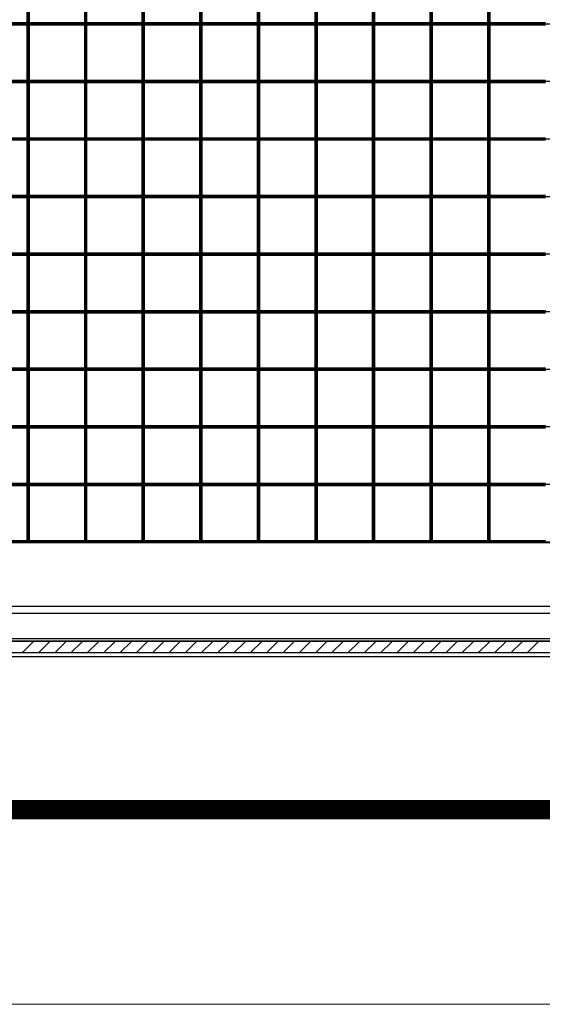
# Model space of a CAD drawing. Extents: x 8523 to 9504, y -3903 to -3222.
# Drawn here: x 8623 to 8668, y -3903 to -3818 of the extents above; entities that cross this region are included whole.
import ezdxf
from ezdxf.enums import TextEntityAlignment as Align

# ---------------------------------------------------------------- set-up
doc = ezdxf.new("R2010")
doc.units = 0
doc.header["$LTSCALE"] = 30.734
doc.header["$MEASUREMENT"] = 0
doc.layers.get('0').update_dxf_attribs({"linetype": 'CONTINUOUS'})
doc.layers.add('from', color=7, linetype='CONTINUOUS', lineweight=13)
doc.styles.add('宋体', font='SimSun.ttf', dxfattribs={"height": 3})

# ---------------------------------------------------------------- blocks, each defined once
blk = doc.blocks.new('TK-D')
at = {"layer": 'from'}
blk.add_lwpolyline([(-594.5, -413.12), (594.5, -413.12), (594.5, 413.12), (-594.5, 413.12)], close=True, dxfattribs=at)
at = {"layer": 'from', "const_width": 2.05}
blk.add_lwpolyline([(-574.01, -392.63), (-574.01, 392.63), (574.01, 392.63), (574.01, -392.63), (-574.01, -392.63)], dxfattribs=at)
at = {"layer": 'from', "color": 6, "style": '宋体', "width": 0.7}
blk.add_attdef('40004', text='', height=8.32, dxfattribs=at).set_placement((430.84, -344.43), align=Align.MIDDLE)

msp = doc.modelspace()

# ---------------------------------------------------------------- linework, layer by layer
at = {"color": 7, "linetype": 'Continuous'}
for p, q in [((8623.581, -3863.162), (8623.581, -3763.162)), ((8628.581, -3863.162), (8628.581, -3763.162)), ((8633.581, -3863.162), (8633.581, -3763.162)), ((8638.581, -3863.162), (8638.581, -3763.162)), ((8643.581, -3863.162), (8643.581, -3763.162)), ((8648.581, -3863.162), (8648.581, -3763.162)), ((8653.581, -3863.162), (8653.581, -3763.162)), ((8658.581, -3863.162), (8658.581, -3763.162)), ((8663.581, -3863.162), (8663.581, -3763.162)), ((8623.481, -3818.062), (8623.481, -3813.262)), ((8623.681, -3818.062), (8623.681, -3813.262)), ((8628.481, -3818.062), (8628.481, -3813.262)), ((8628.681, -3818.062), (8628.681, -3813.262)), ((8633.481, -3818.062), (8633.481, -3813.262)), ((8633.681, -3818.062), (8633.681, -3813.262)), ((8638.481, -3818.062), (8638.481, -3813.262)), ((8638.681, -3818.062), (8638.681, -3813.262)), ((8643.481, -3818.062), (8643.481, -3813.262)), ((8643.681, -3818.062), (8643.681, -3813.262)), ((8648.481, -3818.062), (8648.481, -3813.262)), ((8648.681, -3818.062), (8648.681, -3813.262)), ((8653.481, -3818.062), (8653.481, -3813.262)), ((8653.681, -3818.062), (8653.681, -3813.262)), ((8658.481, -3818.062), (8658.481, -3813.262)), ((8658.681, -3818.062), (8658.681, -3813.262)), ((8663.481, -3818.062), (8663.481, -3813.262)), ((8663.681, -3818.062), (8663.681, -3813.262)), ((8578.581, -3818.162), (8778.581, -3818.162)), ((8618.681, -3818.062), (8623.481, -3818.062)), ((8618.681, -3818.262), (8623.481, -3818.262)), ((8623.681, -3818.262), (8623.481, -3818.062)), ((8623.681, -3818.062), (8623.481, -3818.262)), ((8623.481, -3823.062), (8623.481, -3818.262)), ((8623.681, -3818.062), (8628.481, -3818.062)), ((8623.681, -3818.262), (8628.481, -3818.262)), ((8623.681, -3823.062), (8623.681, -3818.262)), ((8628.681, -3818.262), (8628.481, -3818.062)), ((8628.681, -3818.062), (8628.481, -3818.262)), ((8628.481, -3823.062), (8628.481, -3818.262)), ((8628.681, -3818.062), (8633.481, -3818.062)), ((8628.681, -3818.262), (8633.481, -3818.262)), ((8628.681, -3823.062), (8628.681, -3818.262)), ((8633.681, -3818.262), (8633.481, -3818.062)), ((8633.681, -3818.062), (8633.481, -3818.262)), ((8633.481, -3823.062), (8633.481, -3818.262)), ((8633.681, -3818.062), (8638.481, -3818.062)), ((8633.681, -3818.262), (8638.481, -3818.262)), ((8633.681, -3823.062), (8633.681, -3818.262)), ((8638.681, -3818.262), (8638.481, -3818.062)), ((8638.681, -3818.062), (8638.481, -3818.262)), ((8638.481, -3823.062), (8638.481, -3818.262)), ((8638.681, -3818.062), (8643.481, -3818.062)), ((8638.681, -3818.262), (8643.481, -3818.262)), ((8638.681, -3823.062), (8638.681, -3818.262)), ((8643.681, -3818.062), (8643.481, -3818.262)), ((8643.681, -3818.262), (8643.481, -3818.062)), ((8643.481, -3823.062), (8643.481, -3818.262)), ((8643.681, -3818.062), (8648.481, -3818.062)), ((8643.681, -3818.262), (8648.481, -3818.262)), ((8643.681, -3823.062), (8643.681, -3818.262)), ((8648.681, -3818.262), (8648.481, -3818.062)), ((8648.681, -3818.062), (8648.481, -3818.262)), ((8648.481, -3823.062), (8648.481, -3818.262)), ((8648.681, -3818.062), (8653.481, -3818.062)), ((8648.681, -3818.262), (8653.481, -3818.262)), ((8648.681, -3823.062), (8648.681, -3818.262)), ((8653.681, -3818.262), (8653.481, -3818.062)), ((8653.681, -3818.062), (8653.481, -3818.262)), ((8653.481, -3823.062), (8653.481, -3818.262)), ((8653.681, -3818.062), (8658.481, -3818.062)), ((8653.681, -3818.262), (8658.481, -3818.262)), ((8653.681, -3823.062), (8653.681, -3818.262)), ((8658.681, -3818.262), (8658.481, -3818.062)), ((8658.681, -3818.062), (8658.481, -3818.262)), ((8658.481, -3823.062), (8658.481, -3818.262)), ((8658.681, -3818.062), (8663.481, -3818.062)), ((8658.681, -3818.262), (8663.481, -3818.262)), ((8658.681, -3823.062), (8658.681, -3818.262)), ((8663.681, -3818.262), (8663.481, -3818.062)), ((8663.681, -3818.062), (8663.481, -3818.262)), ((8663.481, -3823.062), (8663.481, -3818.262)), ((8663.681, -3818.062), (8668.481, -3818.062)), ((8663.681, -3818.262), (8668.481, -3818.262)), ((8663.681, -3823.062), (8663.681, -3818.262)), ((8578.581, -3823.162), (8778.581, -3823.162)), ((8618.681, -3823.062), (8623.481, -3823.062)), ((8618.681, -3823.262), (8623.481, -3823.262)), ((8623.681, -3823.062), (8623.481, -3823.262)), ((8623.681, -3823.262), (8623.481, -3823.062)), ((8623.481, -3828.062), (8623.481, -3823.262)), ((8623.681, -3823.062), (8628.481, -3823.062)), ((8623.681, -3823.262), (8628.481, -3823.262)), ((8623.681, -3828.062), (8623.681, -3823.262)), ((8628.681, -3823.062), (8628.481, -3823.262)), ((8628.681, -3823.262), (8628.481, -3823.062)), ((8628.481, -3828.062), (8628.481, -3823.262)), ((8628.681, -3823.062), (8633.481, -3823.062)), ((8628.681, -3823.262), (8633.481, -3823.262)), ((8628.681, -3828.062), (8628.681, -3823.262)), ((8633.681, -3823.062), (8633.481, -3823.262)), ((8633.681, -3823.262), (8633.481, -3823.062)), ((8633.481, -3828.062), (8633.481, -3823.262)), ((8633.681, -3823.062), (8638.481, -3823.062)), ((8633.681, -3823.262), (8638.481, -3823.262)), ((8633.681, -3828.062), (8633.681, -3823.262)), ((8638.681, -3823.062), (8638.481, -3823.262)), ((8638.681, -3823.262), (8638.481, -3823.062)), ((8638.481, -3828.062), (8638.481, -3823.262)), ((8638.681, -3823.062), (8643.481, -3823.062)), ((8638.681, -3823.262), (8643.481, -3823.262)), ((8638.681, -3828.062), (8638.681, -3823.262)), ((8643.681, -3823.062), (8643.481, -3823.262)), ((8643.681, -3823.262), (8643.481, -3823.062)), ((8643.481, -3828.062), (8643.481, -3823.262)), ((8643.681, -3823.062), (8648.481, -3823.062)), ((8643.681, -3823.262), (8648.481, -3823.262)), ((8643.681, -3828.062), (8643.681, -3823.262)), ((8648.681, -3823.062), (8648.481, -3823.262)), ((8648.681, -3823.262), (8648.481, -3823.062)), ((8648.481, -3828.062), (8648.481, -3823.262)), ((8648.681, -3823.062), (8653.481, -3823.062)), ((8648.681, -3823.262), (8653.481, -3823.262)), ((8648.681, -3828.062), (8648.681, -3823.262)), ((8653.681, -3823.062), (8653.481, -3823.262)), ((8653.681, -3823.262), (8653.481, -3823.062)), ((8653.481, -3828.062), (8653.481, -3823.262)), ((8653.681, -3823.062), (8658.481, -3823.062)), ((8653.681, -3823.262), (8658.481, -3823.262)), ((8653.681, -3828.062), (8653.681, -3823.262)), ((8658.681, -3823.062), (8658.481, -3823.262)), ((8658.681, -3823.262), (8658.481, -3823.062)), ((8658.481, -3828.062), (8658.481, -3823.262)), ((8658.681, -3823.062), (8663.481, -3823.062)), ((8658.681, -3823.262), (8663.481, -3823.262)), ((8658.681, -3828.062), (8658.681, -3823.262)), ((8663.681, -3823.062), (8663.481, -3823.262)), ((8663.681, -3823.262), (8663.481, -3823.062)), ((8663.481, -3828.062), (8663.481, -3823.262)), ((8663.681, -3823.062), (8668.481, -3823.062)), ((8663.681, -3823.262), (8668.481, -3823.262)), ((8663.681, -3828.062), (8663.681, -3823.262)), ((8578.581, -3828.162), (8778.581, -3828.162)), ((8618.681, -3828.062), (8623.481, -3828.062)), ((8623.681, -3828.062), (8623.481, -3828.262)), ((8623.681, -3828.262), (8623.481, -3828.062)), ((8623.681, -3828.062), (8628.481, -3828.062)), ((8628.681, -3828.062), (8628.481, -3828.262)), ((8628.681, -3828.262), (8628.481, -3828.062)), ((8628.681, -3828.062), (8633.481, -3828.062)), ((8633.681, -3828.062), (8633.481, -3828.262)), ((8633.681, -3828.262), (8633.481, -3828.062)), ((8633.681, -3828.062), (8638.481, -3828.062)), ((8638.681, -3828.062), (8638.481, -3828.262)), ((8638.681, -3828.262), (8638.481, -3828.062)), ((8638.681, -3828.062), (8643.481, -3828.062)), ((8643.681, -3828.062), (8643.481, -3828.262)), ((8643.681, -3828.262), (8643.481, -3828.062)), ((8643.681, -3828.062), (8648.481, -3828.062)), ((8648.681, -3828.062), (8648.481, -3828.262)), ((8648.681, -3828.262), (8648.481, -3828.062)), ((8648.681, -3828.062), (8653.481, -3828.062)), ((8653.681, -3828.062), (8653.481, -3828.262)), ((8653.681, -3828.262), (8653.481, -3828.062)), ((8653.681, -3828.062), (8658.481, -3828.062)), ((8658.681, -3828.062), (8658.481, -3828.262)), ((8658.681, -3828.262), (8658.481, -3828.062)), ((8658.681, -3828.062), (8663.481, -3828.062)), ((8663.681, -3828.062), (8663.481, -3828.262)), ((8663.681, -3828.262), (8663.481, -3828.062)), ((8663.681, -3828.062), (8668.481, -3828.062)), ((8618.681, -3828.262), (8623.481, -3828.262)), ((8623.481, -3833.062), (8623.481, -3828.262)), ((8623.681, -3828.262), (8628.481, -3828.262)), ((8623.681, -3833.062), (8623.681, -3828.262)), ((8628.481, -3833.062), (8628.481, -3828.262)), ((8628.681, -3828.262), (8633.481, -3828.262)), ((8628.681, -3833.062), (8628.681, -3828.262)), ((8633.481, -3833.062), (8633.481, -3828.262)), ((8633.681, -3828.262), (8638.481, -3828.262)), ((8633.681, -3833.062), (8633.681, -3828.262)), ((8638.481, -3833.062), (8638.481, -3828.262)), ((8638.681, -3828.262), (8643.481, -3828.262)), ((8638.681, -3833.062), (8638.681, -3828.262)), ((8643.481, -3833.062), (8643.481, -3828.262)), ((8643.681, -3828.262), (8648.481, -3828.262)), ((8643.681, -3833.062), (8643.681, -3828.262)), ((8648.481, -3833.062), (8648.481, -3828.262)), ((8648.681, -3828.262), (8653.481, -3828.262)), ((8648.681, -3833.062), (8648.681, -3828.262)), ((8653.481, -3833.062), (8653.481, -3828.262)), ((8653.681, -3828.262), (8658.481, -3828.262)), ((8653.681, -3833.062), (8653.681, -3828.262)), ((8658.481, -3833.062), (8658.481, -3828.262)), ((8658.681, -3828.262), (8663.481, -3828.262)), ((8658.681, -3833.062), (8658.681, -3828.262)), ((8663.481, -3833.062), (8663.481, -3828.262)), ((8663.681, -3828.262), (8668.481, -3828.262)), ((8663.681, -3833.062), (8663.681, -3828.262)), ((8578.581, -3833.162), (8778.581, -3833.162)), ((8618.681, -3833.062), (8623.481, -3833.062)), ((8618.681, -3833.262), (8623.481, -3833.262)), ((8623.681, -3833.062), (8623.481, -3833.262)), ((8623.681, -3833.262), (8623.481, -3833.062)), ((8623.481, -3838.062), (8623.481, -3833.262)), ((8623.681, -3833.062), (8628.481, -3833.062)), ((8623.681, -3833.262), (8628.481, -3833.262)), ((8623.681, -3838.062), (8623.681, -3833.262)), ((8628.681, -3833.062), (8628.481, -3833.262)), ((8628.681, -3833.262), (8628.481, -3833.062)), ((8628.481, -3838.062), (8628.481, -3833.262)), ((8628.681, -3833.062), (8633.481, -3833.062)), ((8628.681, -3833.262), (8633.481, -3833.262)), ((8628.681, -3838.062), (8628.681, -3833.262)), ((8633.681, -3833.062), (8633.481, -3833.262)), ((8633.681, -3833.262), (8633.481, -3833.062)), ((8633.481, -3838.062), (8633.481, -3833.262)), ((8633.681, -3833.062), (8638.481, -3833.062)), ((8633.681, -3833.262), (8638.481, -3833.262)), ((8633.681, -3838.062), (8633.681, -3833.262)), ((8638.681, -3833.062), (8638.481, -3833.262)), ((8638.681, -3833.262), (8638.481, -3833.062)), ((8638.481, -3838.062), (8638.481, -3833.262)), ((8638.681, -3833.062), (8643.481, -3833.062)), ((8638.681, -3833.262), (8643.481, -3833.262)), ((8638.681, -3838.062), (8638.681, -3833.262)), ((8643.681, -3833.062), (8643.481, -3833.262)), ((8643.681, -3833.262), (8643.481, -3833.062)), ((8643.481, -3838.062), (8643.481, -3833.262)), ((8643.681, -3833.062), (8648.481, -3833.062)), ((8643.681, -3833.262), (8648.481, -3833.262)), ((8643.681, -3838.062), (8643.681, -3833.262)), ((8648.681, -3833.062), (8648.481, -3833.262)), ((8648.681, -3833.262), (8648.481, -3833.062)), ((8648.481, -3838.062), (8648.481, -3833.262)), ((8648.681, -3833.062), (8653.481, -3833.062)), ((8648.681, -3833.262), (8653.481, -3833.262)), ((8648.681, -3838.062), (8648.681, -3833.262)), ((8653.681, -3833.062), (8653.481, -3833.262)), ((8653.681, -3833.262), (8653.481, -3833.062)), ((8653.481, -3838.062), (8653.481, -3833.262)), ((8653.681, -3833.062), (8658.481, -3833.062)), ((8653.681, -3833.262), (8658.481, -3833.262)), ((8653.681, -3838.062), (8653.681, -3833.262)), ((8658.681, -3833.062), (8658.481, -3833.262)), ((8658.681, -3833.262), (8658.481, -3833.062)), ((8658.481, -3838.062), (8658.481, -3833.262)), ((8658.681, -3833.062), (8663.481, -3833.062)), ((8658.681, -3833.262), (8663.481, -3833.262)), ((8658.681, -3838.062), (8658.681, -3833.262)), ((8663.681, -3833.062), (8663.481, -3833.262)), ((8663.681, -3833.262), (8663.481, -3833.062)), ((8663.481, -3838.062), (8663.481, -3833.262)), ((8663.681, -3833.062), (8668.481, -3833.062)), ((8663.681, -3838.062), (8663.681, -3833.262)), ((8663.681, -3833.262), (8668.481, -3833.262)), ((8578.581, -3838.162), (8778.581, -3838.162)), ((8618.681, -3838.062), (8623.481, -3838.062)), ((8618.681, -3838.262), (8623.481, -3838.262)), ((8623.681, -3838.062), (8623.481, -3838.262)), ((8623.681, -3838.262), (8623.481, -3838.062)), ((8623.481, -3843.062), (8623.481, -3838.262)), ((8623.681, -3838.062), (8628.481, -3838.062)), ((8623.681, -3838.262), (8628.481, -3838.262)), ((8623.681, -3843.062), (8623.681, -3838.262)), ((8628.681, -3838.062), (8628.481, -3838.262)), ((8628.681, -3838.262), (8628.481, -3838.062)), ((8628.481, -3843.062), (8628.481, -3838.262)), ((8628.681, -3838.062), (8633.481, -3838.062)), ((8628.681, -3838.262), (8633.481, -3838.262)), ((8628.681, -3843.062), (8628.681, -3838.262)), ((8633.681, -3838.062), (8633.481, -3838.262)), ((8633.681, -3838.262), (8633.481, -3838.062)), ((8633.481, -3843.062), (8633.481, -3838.262)), ((8633.681, -3838.062), (8638.481, -3838.062)), ((8633.681, -3838.262), (8638.481, -3838.262)), ((8633.681, -3843.062), (8633.681, -3838.262)), ((8638.681, -3838.062), (8638.481, -3838.262)), ((8638.681, -3838.262), (8638.481, -3838.062)), ((8638.481, -3843.062), (8638.481, -3838.262)), ((8638.681, -3838.062), (8643.481, -3838.062)), ((8638.681, -3838.262), (8643.481, -3838.262)), ((8638.681, -3843.062), (8638.681, -3838.262)), ((8643.681, -3838.062), (8643.481, -3838.262)), ((8643.681, -3838.262), (8643.481, -3838.062)), ((8643.481, -3843.062), (8643.481, -3838.262)), ((8643.681, -3838.062), (8648.481, -3838.062)), ((8643.681, -3838.262), (8648.481, -3838.262)), ((8643.681, -3843.062), (8643.681, -3838.262)), ((8648.681, -3838.062), (8648.481, -3838.262)), ((8648.681, -3838.262), (8648.481, -3838.062)), ((8648.481, -3843.062), (8648.481, -3838.262)), ((8648.681, -3838.062), (8653.481, -3838.062)), ((8648.681, -3838.262), (8653.481, -3838.262)), ((8648.681, -3843.062), (8648.681, -3838.262)), ((8653.681, -3838.062), (8653.481, -3838.262)), ((8653.681, -3838.262), (8653.481, -3838.062)), ((8653.481, -3843.062), (8653.481, -3838.262)), ((8653.681, -3838.062), (8658.481, -3838.062)), ((8653.681, -3838.262), (8658.481, -3838.262)), ((8653.681, -3843.062), (8653.681, -3838.262)), ((8658.681, -3838.062), (8658.481, -3838.262)), ((8658.681, -3838.262), (8658.481, -3838.062)), ((8658.481, -3843.062), (8658.481, -3838.262)), ((8658.681, -3838.062), (8663.481, -3838.062)), ((8658.681, -3838.262), (8663.481, -3838.262)), ((8658.681, -3843.062), (8658.681, -3838.262)), ((8663.681, -3838.062), (8663.481, -3838.262)), ((8663.681, -3838.262), (8663.481, -3838.062)), ((8663.481, -3843.062), (8663.481, -3838.262)), ((8663.681, -3838.062), (8668.481, -3838.062)), ((8663.681, -3843.062), (8663.681, -3838.262)), ((8663.681, -3838.262), (8668.481, -3838.262)), ((8578.581, -3843.162), (8778.581, -3843.162)), ((8618.681, -3843.062), (8623.481, -3843.062)), ((8618.681, -3843.262), (8623.481, -3843.262)), ((8623.681, -3843.062), (8623.481, -3843.262)), ((8623.681, -3843.262), (8623.481, -3843.062)), ((8623.481, -3848.062), (8623.481, -3843.262)), ((8623.681, -3843.062), (8628.481, -3843.062)), ((8623.681, -3843.262), (8628.481, -3843.262)), ((8623.681, -3848.062), (8623.681, -3843.262)), ((8628.681, -3843.062), (8628.481, -3843.262)), ((8628.681, -3843.262), (8628.481, -3843.062)), ((8628.481, -3848.062), (8628.481, -3843.262)), ((8628.681, -3843.062), (8633.481, -3843.062)), ((8628.681, -3843.262), (8633.481, -3843.262)), ((8628.681, -3848.062), (8628.681, -3843.262)), ((8633.681, -3843.062), (8633.481, -3843.262)), ((8633.681, -3843.262), (8633.481, -3843.062)), ((8633.481, -3848.062), (8633.481, -3843.262)), ((8633.681, -3843.062), (8638.481, -3843.062)), ((8633.681, -3843.262), (8638.481, -3843.262)), ((8633.681, -3848.062), (8633.681, -3843.262)), ((8638.681, -3843.062), (8638.481, -3843.262)), ((8638.681, -3843.262), (8638.481, -3843.062)), ((8638.481, -3848.062), (8638.481, -3843.262)), ((8638.681, -3843.062), (8643.481, -3843.062)), ((8638.681, -3843.262), (8643.481, -3843.262)), ((8638.681, -3848.062), (8638.681, -3843.262)), ((8643.681, -3843.062), (8643.481, -3843.262)), ((8643.681, -3843.262), (8643.481, -3843.062)), ((8643.481, -3848.062), (8643.481, -3843.262)), ((8643.681, -3843.062), (8648.481, -3843.062)), ((8643.681, -3843.262), (8648.481, -3843.262)), ((8643.681, -3848.062), (8643.681, -3843.262)), ((8648.681, -3843.062), (8648.481, -3843.262)), ((8648.681, -3843.262), (8648.481, -3843.062)), ((8648.481, -3848.062), (8648.481, -3843.262)), ((8648.681, -3843.062), (8653.481, -3843.062)), ((8648.681, -3843.262), (8653.481, -3843.262)), ((8648.681, -3848.062), (8648.681, -3843.262)), ((8653.681, -3843.062), (8653.481, -3843.262)), ((8653.681, -3843.262), (8653.481, -3843.062)), ((8653.481, -3848.062), (8653.481, -3843.262)), ((8653.681, -3843.062), (8658.481, -3843.062)), ((8653.681, -3843.262), (8658.481, -3843.262)), ((8653.681, -3848.062), (8653.681, -3843.262)), ((8658.681, -3843.062), (8658.481, -3843.262)), ((8658.681, -3843.262), (8658.481, -3843.062)), ((8658.481, -3848.062), (8658.481, -3843.262)), ((8658.681, -3843.062), (8663.481, -3843.062)), ((8658.681, -3848.062), (8658.681, -3843.262)), ((8658.681, -3843.262), (8663.481, -3843.262)), ((8663.681, -3843.062), (8663.481, -3843.262)), ((8663.681, -3843.262), (8663.481, -3843.062)), ((8663.481, -3848.062), (8663.481, -3843.262)), ((8663.681, -3843.062), (8668.481, -3843.062)), ((8663.681, -3848.062), (8663.681, -3843.262)), ((8663.681, -3843.262), (8668.481, -3843.262)), ((8578.581, -3848.162), (8778.581, -3848.162)), ((8618.681, -3848.062), (8623.481, -3848.062)), ((8618.681, -3848.262), (8623.481, -3848.262)), ((8623.681, -3848.062), (8623.481, -3848.262)), ((8623.681, -3848.262), (8623.481, -3848.062)), ((8623.481, -3853.062), (8623.481, -3848.262)), ((8623.681, -3848.062), (8628.481, -3848.062)), ((8623.681, -3848.262), (8628.481, -3848.262)), ((8623.681, -3853.062), (8623.681, -3848.262)), ((8628.681, -3848.062), (8628.481, -3848.262)), ((8628.681, -3848.262), (8628.481, -3848.062)), ((8628.481, -3853.062), (8628.481, -3848.262)), ((8628.681, -3848.062), (8633.481, -3848.062)), ((8628.681, -3848.262), (8633.481, -3848.262)), ((8628.681, -3853.062), (8628.681, -3848.262)), ((8633.681, -3848.062), (8633.481, -3848.262)), ((8633.681, -3848.262), (8633.481, -3848.062)), ((8633.481, -3853.062), (8633.481, -3848.262)), ((8633.681, -3848.062), (8638.481, -3848.062)), ((8633.681, -3848.262), (8638.481, -3848.262)), ((8633.681, -3853.062), (8633.681, -3848.262)), ((8638.681, -3848.062), (8638.481, -3848.262)), ((8638.681, -3848.262), (8638.481, -3848.062)), ((8638.481, -3853.062), (8638.481, -3848.262)), ((8638.681, -3848.062), (8643.481, -3848.062)), ((8638.681, -3848.262), (8643.481, -3848.262)), ((8638.681, -3853.062), (8638.681, -3848.262)), ((8643.681, -3848.062), (8643.481, -3848.262)), ((8643.681, -3848.262), (8643.481, -3848.062)), ((8643.481, -3853.062), (8643.481, -3848.262)), ((8643.681, -3848.062), (8648.481, -3848.062)), ((8643.681, -3848.262), (8648.481, -3848.262)), ((8643.681, -3853.062), (8643.681, -3848.262)), ((8648.681, -3848.062), (8648.481, -3848.262)), ((8648.681, -3848.262), (8648.481, -3848.062)), ((8648.481, -3853.062), (8648.481, -3848.262)), ((8648.681, -3848.062), (8653.481, -3848.062)), ((8648.681, -3848.262), (8653.481, -3848.262)), ((8648.681, -3853.062), (8648.681, -3848.262)), ((8653.681, -3848.062), (8653.481, -3848.262)), ((8653.681, -3848.262), (8653.481, -3848.062)), ((8653.481, -3853.062), (8653.481, -3848.262)), ((8653.681, -3848.062), (8658.481, -3848.062)), ((8653.681, -3848.262), (8658.481, -3848.262)), ((8653.681, -3853.062), (8653.681, -3848.262)), ((8658.681, -3848.062), (8658.481, -3848.262)), ((8658.681, -3848.262), (8658.481, -3848.062)), ((8658.481, -3853.062), (8658.481, -3848.262)), ((8658.681, -3848.062), (8663.481, -3848.062)), ((8658.681, -3853.062), (8658.681, -3848.262)), ((8658.681, -3848.262), (8663.481, -3848.262)), ((8663.681, -3848.062), (8663.481, -3848.262)), ((8663.681, -3848.262), (8663.481, -3848.062)), ((8663.481, -3853.062), (8663.481, -3848.262)), ((8663.681, -3848.062), (8668.481, -3848.062)), ((8663.681, -3853.062), (8663.681, -3848.262)), ((8663.681, -3848.262), (8668.481, -3848.262)), ((8578.581, -3853.162), (8778.581, -3853.162)), ((8618.681, -3853.062), (8623.481, -3853.062)), ((8618.681, -3853.262), (8623.481, -3853.262)), ((8623.681, -3853.062), (8623.481, -3853.262)), ((8623.681, -3853.262), (8623.481, -3853.062)), ((8623.481, -3858.062), (8623.481, -3853.262)), ((8623.681, -3853.062), (8628.481, -3853.062)), ((8623.681, -3853.262), (8628.481, -3853.262)), ((8623.681, -3858.062), (8623.681, -3853.262)), ((8628.681, -3853.062), (8628.481, -3853.262)), ((8628.681, -3853.262), (8628.481, -3853.062)), ((8628.481, -3858.062), (8628.481, -3853.262)), ((8628.681, -3853.062), (8633.481, -3853.062)), ((8628.681, -3853.262), (8633.481, -3853.262)), ((8628.681, -3858.062), (8628.681, -3853.262)), ((8633.681, -3853.062), (8633.481, -3853.262)), ((8633.681, -3853.262), (8633.481, -3853.062)), ((8633.481, -3858.062), (8633.481, -3853.262)), ((8633.681, -3853.062), (8638.481, -3853.062)), ((8633.681, -3853.262), (8638.481, -3853.262)), ((8633.681, -3858.062), (8633.681, -3853.262)), ((8638.681, -3853.062), (8638.481, -3853.262)), ((8638.681, -3853.262), (8638.481, -3853.062)), ((8638.481, -3858.062), (8638.481, -3853.262)), ((8638.681, -3853.062), (8643.481, -3853.062)), ((8638.681, -3853.262), (8643.481, -3853.262)), ((8638.681, -3858.062), (8638.681, -3853.262)), ((8643.681, -3853.062), (8643.481, -3853.262)), ((8643.681, -3853.262), (8643.481, -3853.062)), ((8643.481, -3858.062), (8643.481, -3853.262)), ((8643.681, -3853.062), (8648.481, -3853.062)), ((8643.681, -3853.262), (8648.481, -3853.262)), ((8643.681, -3858.062), (8643.681, -3853.262)), ((8648.681, -3853.062), (8648.481, -3853.262)), ((8648.681, -3853.262), (8648.481, -3853.062)), ((8648.481, -3858.062), (8648.481, -3853.262)), ((8648.681, -3853.062), (8653.481, -3853.062)), ((8648.681, -3858.062), (8648.681, -3853.262)), ((8648.681, -3853.262), (8653.481, -3853.262)), ((8653.681, -3853.062), (8653.481, -3853.262)), ((8653.681, -3853.262), (8653.481, -3853.062)), ((8653.481, -3858.062), (8653.481, -3853.262)), ((8653.681, -3853.062), (8658.481, -3853.062)), ((8653.681, -3858.062), (8653.681, -3853.262)), ((8653.681, -3853.262), (8658.481, -3853.262)), ((8658.681, -3853.062), (8658.481, -3853.262)), ((8658.681, -3853.262), (8658.481, -3853.062)), ((8658.481, -3858.062), (8658.481, -3853.262)), ((8658.681, -3853.062), (8663.481, -3853.062)), ((8658.681, -3858.062), (8658.681, -3853.262)), ((8658.681, -3853.262), (8663.481, -3853.262)), ((8663.681, -3853.062), (8663.481, -3853.262)), ((8663.681, -3853.262), (8663.481, -3853.062)), ((8663.481, -3858.062), (8663.481, -3853.262)), ((8663.681, -3853.062), (8668.481, -3853.062)), ((8663.681, -3858.062), (8663.681, -3853.262)), ((8663.681, -3853.262), (8668.481, -3853.262)), ((8618.681, -3858.062), (8623.481, -3858.062)), ((8623.681, -3858.062), (8623.481, -3858.262)), ((8623.681, -3858.262), (8623.481, -3858.062)), ((8623.681, -3858.062), (8628.481, -3858.062)), ((8628.681, -3858.062), (8628.481, -3858.262)), ((8628.681, -3858.262), (8628.481, -3858.062)), ((8628.681, -3858.062), (8633.481, -3858.062)), ((8633.681, -3858.062), (8633.481, -3858.262)), ((8633.681, -3858.262), (8633.481, -3858.062)), ((8633.681, -3858.062), (8638.481, -3858.062)), ((8638.681, -3858.062), (8638.481, -3858.262)), ((8638.681, -3858.262), (8638.481, -3858.062)), ((8638.681, -3858.062), (8643.481, -3858.062)), ((8643.681, -3858.062), (8643.481, -3858.262)), ((8643.681, -3858.262), (8643.481, -3858.062)), ((8643.681, -3858.062), (8648.481, -3858.062)), ((8648.681, -3858.062), (8648.481, -3858.262)), ((8648.681, -3858.262), (8648.481, -3858.062)), ((8648.681, -3858.062), (8653.481, -3858.062)), ((8653.681, -3858.062), (8653.481, -3858.262)), ((8653.681, -3858.262), (8653.481, -3858.062)), ((8653.681, -3858.062), (8658.481, -3858.062)), ((8658.681, -3858.062), (8658.481, -3858.262)), ((8658.681, -3858.262), (8658.481, -3858.062)), ((8658.681, -3858.062), (8663.481, -3858.062)), ((8663.681, -3858.062), (8663.481, -3858.262)), ((8663.681, -3858.262), (8663.481, -3858.062)), ((8663.681, -3858.062), (8668.481, -3858.062)), ((8578.581, -3858.162), (8778.581, -3858.162)), ((8618.681, -3858.262), (8623.481, -3858.262)), ((8623.481, -3863.062), (8623.481, -3858.262)), ((8623.681, -3858.262), (8628.481, -3858.262)), ((8623.681, -3863.062), (8623.681, -3858.262)), ((8628.481, -3863.062), (8628.481, -3858.262)), ((8628.681, -3858.262), (8633.481, -3858.262)), ((8628.681, -3863.062), (8628.681, -3858.262)), ((8633.481, -3863.062), (8633.481, -3858.262)), ((8633.681, -3858.262), (8638.481, -3858.262)), ((8633.681, -3863.062), (8633.681, -3858.262)), ((8638.481, -3863.062), (8638.481, -3858.262)), ((8638.681, -3863.062), (8638.681, -3858.262)), ((8638.681, -3858.262), (8643.481, -3858.262)), ((8643.481, -3863.062), (8643.481, -3858.262)), ((8643.681, -3863.062), (8643.681, -3858.262)), ((8643.681, -3858.262), (8648.481, -3858.262)), ((8648.481, -3863.062), (8648.481, -3858.262)), ((8648.681, -3863.062), (8648.681, -3858.262)), ((8648.681, -3858.262), (8653.481, -3858.262)), ((8653.481, -3863.062), (8653.481, -3858.262)), ((8653.681, -3863.062), (8653.681, -3858.262)), ((8653.681, -3858.262), (8658.481, -3858.262)), ((8658.481, -3863.062), (8658.481, -3858.262)), ((8658.681, -3863.062), (8658.681, -3858.262)), ((8658.681, -3858.262), (8663.481, -3858.262)), ((8663.481, -3863.062), (8663.481, -3858.262)), ((8663.681, -3863.062), (8663.681, -3858.262)), ((8663.681, -3858.262), (8668.481, -3858.262)), ((8578.581, -3863.162), (8778.581, -3863.162)), ((8618.681, -3863.062), (8623.481, -3863.062)), ((8623.581, -3863.162), (8623.481, -3863.062)), ((8623.681, -3863.062), (8623.581, -3863.162)), ((8623.681, -3863.062), (8628.481, -3863.062)), ((8628.581, -3863.162), (8628.481, -3863.062)), ((8628.681, -3863.062), (8628.581, -3863.162)), ((8628.681, -3863.062), (8633.481, -3863.062)), ((8633.581, -3863.162), (8633.481, -3863.062)), ((8633.681, -3863.062), (8633.581, -3863.162)), ((8633.681, -3863.062), (8638.481, -3863.062)), ((8638.581, -3863.162), (8638.481, -3863.062)), ((8638.681, -3863.062), (8638.581, -3863.162)), ((8638.681, -3863.062), (8643.481, -3863.062)), ((8643.581, -3863.162), (8643.481, -3863.062)), ((8643.681, -3863.062), (8643.581, -3863.162)), ((8643.681, -3863.062), (8648.481, -3863.062)), ((8648.581, -3863.162), (8648.481, -3863.062)), ((8648.681, -3863.062), (8648.581, -3863.162)), ((8648.681, -3863.062), (8653.481, -3863.062)), ((8653.581, -3863.162), (8653.481, -3863.062)), ((8653.681, -3863.062), (8653.581, -3863.162)), ((8653.681, -3863.062), (8658.481, -3863.062)), ((8658.581, -3863.162), (8658.481, -3863.062)), ((8658.681, -3863.062), (8658.581, -3863.162)), ((8658.681, -3863.062), (8663.481, -3863.062)), ((8663.581, -3863.162), (8663.481, -3863.062)), ((8663.681, -3863.062), (8663.581, -3863.162)), ((8663.681, -3863.062), (8668.481, -3863.062)), ((8778.681, -3863.262), (8578.481, -3863.262)), ((8603.919, -3868.762), (8676.237, -3868.762)), ((8603.922, -3869.375), (8676.481, -3869.375)), ((8603.933, -3871.553), (8753.229, -3871.553)), ((8603.934, -3871.762), (8676.681, -3871.762)), ((8783.481, -3871.812), (8573.681, -3871.812)), ((8783.481, -3872.812), (8573.681, -3872.812)), ((8748.124, -3873.162), (8609.038, -3873.162))]:
    msp.add_line(p, q, dxfattribs=at)
at = {"color": 40, "linetype": 'Continuous'}
for p, q in [((8624.049, -3871.812), (8623.049, -3872.812)), ((8625.463, -3871.812), (8624.463, -3872.812)), ((8626.877, -3871.812), (8625.877, -3872.812)), ((8628.292, -3871.812), (8627.292, -3872.812)), ((8629.706, -3871.812), (8628.706, -3872.812)), ((8631.12, -3871.812), (8630.12, -3872.812)), ((8632.534, -3871.812), (8631.534, -3872.812)), ((8633.948, -3871.812), (8632.948, -3872.812)), ((8635.363, -3871.812), (8634.363, -3872.812)), ((8636.777, -3871.812), (8635.777, -3872.812)), ((8638.191, -3871.812), (8637.191, -3872.812)), ((8639.605, -3871.812), (8638.605, -3872.812)), ((8641.02, -3871.812), (8640.02, -3872.812)), ((8642.434, -3871.812), (8641.434, -3872.812)), ((8643.848, -3871.812), (8642.848, -3872.812)), ((8645.262, -3871.812), (8644.262, -3872.812)), ((8646.676, -3871.812), (8645.676, -3872.812)), ((8648.091, -3871.812), (8647.091, -3872.812)), ((8649.505, -3871.812), (8648.505, -3872.812)), ((8650.919, -3871.812), (8649.919, -3872.812)), ((8652.333, -3871.812), (8651.333, -3872.812)), ((8653.747, -3871.812), (8652.747, -3872.812)), ((8655.162, -3871.812), (8654.162, -3872.812)), ((8656.576, -3871.812), (8655.576, -3872.812)), ((8657.99, -3871.812), (8656.99, -3872.812)), ((8659.404, -3871.812), (8658.404, -3872.812)), ((8660.819, -3871.812), (8659.819, -3872.812)), ((8662.233, -3871.812), (8661.233, -3872.812)), ((8663.647, -3871.812), (8662.647, -3872.812)), ((8665.061, -3871.812), (8664.061, -3872.812)), ((8666.475, -3871.812), (8665.475, -3872.812)), ((8667.89, -3871.812), (8666.89, -3872.812))]:
    msp.add_line(p, q, dxfattribs=at)

# ---------------------------------------------------------------- block references
at = {"xscale": 0.8251500221715057, "yscale": 0.8251500221715057, "zscale": 0.8251500221715057}
msp.add_blockref('TK-D', (9013.45, -3562.45), dxfattribs=at)

doc.saveas('drawing.dxf')
